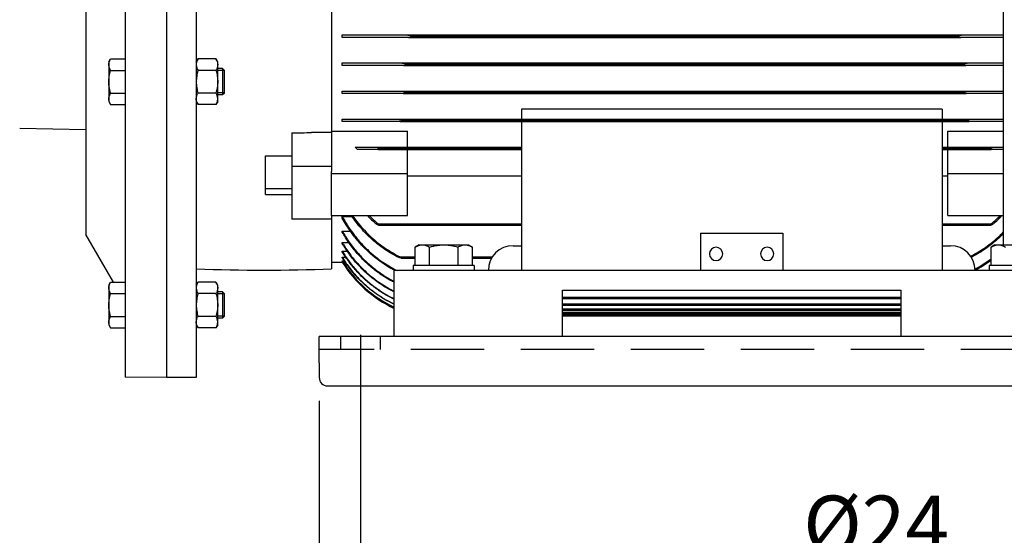
# Model space of a CAD drawing. Extents: x 0 to 210, y 0 to 297.
# Drawn here: x 69 to 111, y 134 to 157 of the extents above; entities that cross this region are included whole.
import ezdxf

# ---------------------------------------------------------------- set-up
doc = ezdxf.new("R2010")
doc.units = 0
doc.linetypes.add('CENTER2', pattern=[28.575, 19.05, -3.175, 3.175, -3.175])
doc.linetypes.add('HIDDEN2', pattern=[4.7625, 3.175, -1.5875])
doc.layers.get('0').update_dxf_attribs({"color": 3, "linetype": 'CONTINUOUS'})
doc.layers.get('DEFPOINTS').update_dxf_attribs({"linetype": 'CONTINUOUS'})
doc.layers.add('1', color=3, linetype='CONTINUOUS')
doc.styles.add('MIRCO', font='txt')
doc.dimstyles.new('MIRCO', dxfattribs={"dimtxt": 2.5, "dimasz": 2.5, "dimexe": 0.875, "dimexo": 1, "dimgap": 0.75, "dimtad": 1, "dimzin": 12, "dimtxsty": 'MIRCO', "dimblk": 'CLOSED', "dimcen": 0.09, "dimclrt": 7, "dimazin": 3, "dimtfac": 0.8, "dimtdec": 3, "dimtmove": 0, "dimatfit": 3, "dimtolj": 1})

# ---------------------------------------------------------------- blocks, each defined once
blk = doc.blocks.new('C2', base_point=(39.912, 139.758))
at = {"layer": '1', "color": 0, "linetype": 'CONTINUOUS'}
for p, q in [((73.131, 180.373), (73.131, 141.144)), ((74.917, 180.402), (74.917, 141.116)), ((111.131, 178.509), (111.131, 146.866)), ((71.417, 174.201), (71.417, 147.316)), ((82.059, 169.788), (82.059, 151.729)), ((76.202, 160.759), (76.202, 141.116)), ((82.524, 155.848), (82.524, 155.955)), ((82.524, 155.955), (85.297, 155.955)), ((85.387, 155.848), (82.524, 155.848)), ((85.298, 155.955), (109.393, 155.955)), ((85.387, 155.848), (109.303, 155.848)), ((85.5, 155.901), (109.19, 155.901)), ((111.131, 155.848), (109.303, 155.848)), ((109.393, 155.955), (111.131, 155.955)), ((72.416, 154.782), (72.493, 154.915)), ((72.416, 154.782), (72.416, 154.667)), ((72.493, 154.915), (73.131, 154.915)), ((76.202, 154.782), (76.279, 154.915)), ((77.054, 154.915), (76.279, 154.915)), ((77.131, 154.782), (77.054, 154.915)), ((77.131, 154.667), (77.131, 154.782)), ((82.524, 154.634), (82.524, 154.741)), ((82.524, 154.741), (85.077, 154.741)), ((85.077, 154.741), (109.613, 154.741)), ((109.613, 154.741), (111.131, 154.741)), ((72.416, 154.667), (72.416, 153.925)), ((72.493, 154.42), (73.131, 154.42)), ((77.054, 154.42), (76.279, 154.42)), ((77.131, 153.925), (77.131, 154.667)), ((77.345, 154.496), (77.131, 154.496)), ((77.416, 154.409), (77.131, 154.409)), ((77.345, 154.496), (77.345, 153.354)), ((77.416, 154.425), (77.345, 154.496)), ((77.416, 154.425), (77.416, 153.425)), ((85.177, 154.634), (82.524, 154.634)), ((85.177, 154.634), (109.514, 154.634)), ((85.26, 154.687), (109.43, 154.687)), ((111.131, 154.634), (109.514, 154.634)), ((72.416, 153.925), (72.416, 153.183)), ((77.131, 153.183), (77.131, 153.925)), ((72.493, 153.43), (73.131, 153.43)), ((77.054, 153.43), (76.279, 153.43)), ((77.416, 153.441), (77.131, 153.441)), ((82.524, 153.419), (82.524, 153.526)), ((82.524, 153.526), (85.047, 153.526)), ((85.047, 153.526), (109.643, 153.526)), ((85.233, 153.473), (109.458, 153.473)), ((109.643, 153.526), (111.131, 153.526)), ((72.416, 153.183), (72.416, 153.068)), ((72.416, 153.068), (72.493, 152.935)), ((76.202, 153.068), (76.279, 152.935)), ((77.131, 153.068), (77.054, 152.935)), ((77.345, 153.354), (77.131, 153.354)), ((77.131, 153.068), (77.131, 153.183)), ((77.416, 153.425), (77.345, 153.354)), ((85.165, 153.419), (82.524, 153.419)), ((85.165, 153.419), (109.525, 153.419)), ((111.131, 153.419), (109.525, 153.419)), ((72.493, 152.935), (73.131, 152.935)), ((77.054, 152.935), (76.279, 152.935)), ((108.488, 152.745), (90.274, 152.745)), ((90.274, 152.745), (90.274, 152.312)), ((108.488, 152.745), (108.488, 152.312)), ((82.524, 152.205), (82.524, 152.312)), ((82.524, 152.312), (84.902, 152.312)), ((85.03, 152.205), (82.524, 152.205)), ((84.902, 152.312), (109.788, 152.312)), ((85.03, 152.205), (109.66, 152.205)), ((85.076, 152.259), (109.614, 152.259)), ((90.274, 152.205), (90.274, 145.759)), ((108.488, 152.205), (108.488, 145.759)), ((111.131, 152.205), (109.66, 152.205)), ((109.788, 152.312), (111.131, 152.312)), ((71.417, 151.852), (68.559, 151.902)), ((82.059, 151.729), (81.196, 151.729)), ((82.059, 151.782), (85.345, 151.782)), ((82.059, 151.729), (82.059, 150.253)), ((85.345, 151.098), (85.345, 151.782)), ((108.738, 151.782), (111.131, 151.782)), ((108.738, 151.098), (108.738, 151.782)), ((80.345, 151.711), (80.345, 150.253)), ((83.076, 151.098), (83.98, 151.098)), ((84.074, 150.991), (83.183, 150.991)), ((83.98, 151.098), (90.274, 151.098)), ((84.074, 150.991), (90.274, 150.991)), ((84.09, 151.044), (90.274, 151.044)), ((85.345, 149.95), (85.345, 150.991)), ((108.488, 151.098), (110.71, 151.098)), ((108.488, 151.044), (110.6, 151.044)), ((108.488, 150.991), (110.616, 150.991)), ((108.738, 149.95), (108.738, 150.991)), ((111.131, 150.991), (110.616, 150.991)), ((110.71, 151.098), (111.131, 151.098)), ((79.202, 149.293), (79.202, 150.714)), ((82.059, 150.253), (80.345, 150.253)), ((80.345, 150.253), (80.345, 147.98)), ((82.059, 150.253), (82.059, 150.046)), ((82.059, 149.95), (82.059, 150.046)), ((82.059, 148.132), (82.059, 149.95)), ((82.059, 149.95), (85.345, 149.95)), ((85.345, 148.132), (85.345, 149.95)), ((85.345, 149.85), (90.274, 149.85)), ((108.488, 149.85), (108.738, 149.85)), ((108.738, 149.95), (111.131, 149.95)), ((108.738, 148.132), (108.738, 149.95)), ((80.345, 149.293), (79.202, 149.293)), ((79.202, 149.042), (79.202, 149.293)), ((79.202, 149.042), (80.345, 149.042)), ((82.059, 147.98), (80.345, 147.98)), ((82.059, 148.132), (85.345, 148.132)), ((82.059, 148.132), (82.059, 147.98)), ((82.059, 147.98), (82.059, 145.83)), ((82.524, 148.026), (82.524, 148.088)), ((82.524, 148.088), (82.947, 148.088)), ((108.738, 148.132), (111.131, 148.132)), ((84.074, 147.776), (90.274, 147.776)), ((84.09, 147.723), (90.274, 147.723)), ((108.488, 147.776), (110.616, 147.776)), ((108.488, 147.723), (110.6, 147.723)), ((72.613, 145.25), (71.417, 147.316)), ((82.524, 147.409), (82.524, 147.458)), ((82.524, 147.458), (82.875, 147.458)), ((98.024, 147.366), (101.595, 147.366)), ((98.024, 147.366), (98.024, 145.759)), ((101.595, 147.366), (101.595, 145.759)), ((82.524, 146.926), (82.524, 146.964)), ((82.524, 146.964), (82.805, 146.964)), ((85.845, 146.866), (85.679, 146.77)), ((85.679, 145.973), (85.679, 146.77)), ((85.845, 146.866), (85.989, 146.866)), ((85.989, 146.866), (86.917, 146.866)), ((86.298, 145.973), (86.298, 146.77)), ((86.917, 146.866), (87.844, 146.866)), ((87.535, 145.973), (87.535, 146.77)), ((87.844, 146.866), (87.988, 146.866)), ((87.988, 146.866), (88.154, 146.77)), ((88.154, 145.973), (88.154, 146.77)), ((89.917, 146.83), (90.274, 146.83)), ((108.488, 146.83), (108.845, 146.83)), ((110.774, 146.866), (110.608, 146.77)), ((110.608, 145.973), (110.608, 146.77)), ((110.774, 146.866), (110.917, 146.866)), ((110.917, 146.866), (111.845, 146.866)), ((82.524, 146.562), (82.524, 146.59)), ((82.524, 146.59), (82.739, 146.59)), ((82.524, 146.31), (82.524, 146.328)), ((82.524, 146.328), (82.674, 146.328)), ((85.03, 146.348), (85.679, 146.348)), ((85.076, 146.294), (85.679, 146.294)), ((88.154, 146.348), (89.022, 146.348)), ((88.154, 146.294), (88.989, 146.294)), ((82.059, 146.116), (82.524, 146.116)), ((82.524, 146.162), (82.524, 146.171)), ((82.524, 146.171), (82.612, 146.171)), ((82.524, 146.116), (82.553, 146.116)), ((113.988, 145.759), (84.774, 145.759)), ((84.774, 142.901), (84.774, 145.759)), ((87.301, 145.973), (85.595, 145.973)), ((85.595, 145.973), (85.595, 145.759)), ((88.238, 145.973), (87.301, 145.973)), ((88.238, 145.973), (88.238, 145.759)), ((112.23, 145.973), (110.524, 145.973)), ((110.524, 145.973), (110.524, 145.759)), ((72.416, 145.118), (72.493, 145.25)), ((72.416, 145.118), (72.416, 145.003)), ((72.416, 145.003), (72.416, 144.261)), ((72.493, 145.25), (73.131, 145.25)), ((76.202, 145.118), (76.279, 145.25)), ((77.054, 145.25), (76.279, 145.25)), ((77.131, 145.118), (77.054, 145.25)), ((77.131, 145.003), (77.131, 145.118)), ((77.131, 144.261), (77.131, 145.003)), ((72.493, 144.756), (73.131, 144.756)), ((77.054, 144.756), (76.279, 144.756)), ((77.345, 144.832), (77.131, 144.832)), ((77.416, 144.745), (77.131, 144.745)), ((77.345, 144.832), (77.345, 143.689)), ((77.416, 144.761), (77.345, 144.832)), ((77.416, 144.761), (77.416, 143.761)), ((92.059, 142.901), (92.059, 144.901)), ((92.059, 144.901), (106.702, 144.901)), ((92.059, 144.598), (106.702, 144.598)), ((92.059, 144.544), (106.702, 144.544)), ((106.702, 144.901), (106.702, 142.901)), ((72.416, 144.261), (72.416, 143.518)), ((77.131, 143.518), (77.131, 144.261)), ((92.059, 144.312), (106.702, 144.312)), ((92.059, 144.259), (106.702, 144.259)), ((92.059, 144.098), (106.702, 144.098)), ((72.493, 143.766), (73.131, 143.766)), ((77.054, 143.766), (76.279, 143.766)), ((77.416, 143.777), (77.131, 143.777)), ((77.345, 143.689), (77.131, 143.689)), ((77.416, 143.761), (77.345, 143.689)), ((92.059, 144.044), (106.702, 144.044)), ((92.059, 143.955), (106.702, 143.955)), ((92.059, 143.901), (106.702, 143.901)), ((92.059, 143.848), (106.702, 143.848)), ((92.059, 143.794), (106.702, 143.794)), ((72.416, 143.518), (72.416, 143.404)), ((72.416, 143.404), (72.493, 143.271)), ((72.493, 143.271), (73.131, 143.271)), ((76.202, 143.404), (76.279, 143.271)), ((77.054, 143.271), (76.279, 143.271)), ((77.131, 143.404), (77.054, 143.271)), ((77.131, 143.404), (77.131, 143.518)), ((84.774, 142.901), (81.524, 142.901)), ((81.524, 141.759), (81.524, 142.901)), ((92.059, 142.901), (84.774, 142.901)), ((106.702, 142.901), (92.059, 142.901)), ((113.988, 142.901), (106.702, 142.901)), ((81.524, 141.759), (81.524, 141.116)), ((74.917, 141.116), (73.131, 141.144)), ((76.202, 141.116), (74.917, 141.116)), ((81.881, 140.759), (116.881, 140.759))]:
    blk.add_line(p, q, dxfattribs=at)
for centre, radius, start, end in [((79.131, 227.671), 75.97, 270.91533, 271.55758), ((86.704, 154.6), 5.042, 223.9872, 225.7044), ((79.12, 368.067), 217.352, 270.02155, 270.32282), ((87.549, 151.836), 5.405, 223.2639, 228.6844), ((87.525, 151.867), 5.352, 224.2642, 229.8483), ((107.165, 151.867), 5.352, 310.1517, 315.7358), ((107.141, 151.836), 5.405, 311.3156, 316.7361), ((89.917, 145.759), 1.071, 90, 180), ((98.702, 146.473), 0.286, 0, 180), ((100.917, 146.473), 0.286, 0, 180), ((108.845, 145.759), 1.071, 0, 90), ((98.702, 146.473), 0.286, 180, 0), ((100.917, 146.473), 0.286, 180, 0), ((109.544, 146.827), 0.538, 292.6253, 296.9787), ((107.511, 150.374), 5.151, 297.8184, 306.9582), ((107.515, 150.33), 5.156, 297.7558, 306.8551), ((79.131, 217.199), 71.429, 267.65021, 272.34979), ((87.074, 149.003), 5.359, 211.9011, 244.5867), ((87.072, 148.995), 5.359, 211.9193, 244.5992), ((87.066, 148.956), 5.357, 212.0125, 244.6633), ((81.881, 141.116), 0.357, 180, 270)]:
    blk.add_arc(centre, radius, start, end, dxfattribs=at)
for points, knots in [([(85.297, 155.955), (85.306, 155.955), (85.315, 155.955), (85.327, 155.954), (85.33, 155.954), (85.335, 155.953), (85.336, 155.953), (85.339, 155.953), (85.34, 155.953), (85.343, 155.953), (85.344, 155.952), (85.347, 155.952), (85.349, 155.952), (85.356, 155.951), (85.361, 155.95), (85.374, 155.949), (85.382, 155.947), (85.41, 155.942), (85.431, 155.936), (85.47, 155.922), (85.485, 155.914), (85.497, 155.905), (85.499, 155.903), (85.5, 155.901)], [1.459636, 1.459636, 1.459636, 1.459636, 1.715393, 1.715393, 1.814764, 1.814764, 1.859306, 1.859306, 1.892376, 1.892376, 1.927224, 1.927224, 1.980536, 1.980536, 2.135055, 2.135055, 2.361956, 2.361956, 2.959129, 2.959129, 3.53574, 3.53574, 3.63717, 3.63717, 3.63717, 3.63717]), ([(85.5, 155.901), (85.503, 155.899), (85.505, 155.896), (85.507, 155.891), (85.507, 155.889), (85.508, 155.885), (85.507, 155.883), (85.506, 155.878), (85.504, 155.876), (85.5, 155.871), (85.496, 155.869), (85.482, 155.86), (85.468, 155.857), (85.439, 155.85), (85.414, 155.848), (85.387, 155.848)], [0, 0, 0, 0, 0.144649, 0.144649, 0.240557, 0.240557, 0.328415, 0.328415, 0.438292, 0.438292, 0.633868, 0.633868, 1.190923, 1.190923, 2.40927, 2.40927, 2.40927, 2.40927]), ([(109.303, 155.848), (109.284, 155.848), (109.264, 155.849), (109.227, 155.855), (109.211, 155.859), (109.196, 155.867), (109.191, 155.87), (109.186, 155.876), (109.184, 155.878), (109.183, 155.883), (109.182, 155.885), (109.183, 155.889), (109.183, 155.891), (109.186, 155.896), (109.188, 155.899), (109.19, 155.901)], [0.000654, 0.000654, 0.000654, 0.000654, 0.851662, 0.851662, 1.696606, 1.696606, 2.04738, 2.04738, 2.236166, 2.236166, 2.374071, 2.374071, 2.510092, 2.510092, 2.724206, 2.724206, 2.724206, 2.724206]), ([(109.19, 155.901), (109.193, 155.904), (109.196, 155.907), (109.208, 155.916), (109.221, 155.922), (109.263, 155.938), (109.295, 155.946), (109.333, 155.951), (109.337, 155.951), (109.343, 155.952), (109.344, 155.952), (109.347, 155.953), (109.348, 155.953), (109.35, 155.953), (109.351, 155.953), (109.354, 155.953), (109.356, 155.953), (109.361, 155.954), (109.365, 155.954), (109.373, 155.955), (109.378, 155.955), (109.386, 155.955), (109.39, 155.955), (109.393, 155.955)], [0.24843, 0.24843, 0.24843, 0.24843, 0.410916, 0.410916, 0.894898, 0.894898, 1.70268, 1.70268, 1.792505, 1.792505, 1.831264, 1.831264, 1.855785, 1.855785, 1.882737, 1.882737, 1.920002, 1.920002, 2.007327, 2.007327, 2.123792, 2.123792, 2.206551, 2.206551, 2.206551, 2.206551]), ([(72.416, 154.667), (72.416, 154.701), (72.428, 154.785), (72.465, 154.867), (72.493, 154.915)], [0, 0, 0, 0, 2.857746, 7.034326, 7.034326, 7.034326, 7.034326]), ([(76.279, 154.915), (76.252, 154.868), (76.222, 154.802), (76.204, 154.718), (76.202, 154.683), (76.202, 154.667)], [0, 0, 0, 0, 4.085764, 5.698878, 7.034329, 7.034329, 7.034329, 7.034329]), ([(77.054, 154.915), (77.081, 154.868), (77.112, 154.802), (77.129, 154.718), (77.131, 154.683), (77.131, 154.667)], [0, 0, 0, 0, 4.085764, 5.698878, 7.034329, 7.034329, 7.034329, 7.034329]), ([(85.077, 154.741), (85.087, 154.741), (85.098, 154.74), (85.113, 154.739), (85.116, 154.738), (85.12, 154.738), (85.122, 154.738), (85.124, 154.737), (85.125, 154.737), (85.127, 154.737), (85.128, 154.737), (85.13, 154.737), (85.131, 154.736), (85.136, 154.736), (85.14, 154.735), (85.148, 154.733), (85.153, 154.732), (85.17, 154.729), (85.183, 154.725), (85.219, 154.713), (85.24, 154.703), (85.255, 154.691), (85.258, 154.689), (85.26, 154.687)], [1.223908, 1.223908, 1.223908, 1.223908, 1.50478, 1.50478, 1.57855, 1.57855, 1.610722, 1.610722, 1.633244, 1.633244, 1.6562, 1.6562, 1.689393, 1.689393, 1.774523, 1.774523, 1.893601, 1.893601, 2.197628, 2.197628, 2.803424, 2.803424, 2.90664, 2.90664, 2.90664, 2.90664]), ([(109.43, 154.687), (109.432, 154.688), (109.433, 154.69), (109.442, 154.697), (109.452, 154.703), (109.487, 154.72), (109.517, 154.729), (109.551, 154.735), (109.554, 154.736), (109.559, 154.736), (109.56, 154.737), (109.563, 154.737), (109.563, 154.737), (109.565, 154.737), (109.566, 154.737), (109.568, 154.738), (109.57, 154.738), (109.574, 154.738), (109.577, 154.739), (109.585, 154.74), (109.591, 154.74), (109.602, 154.741), (109.608, 154.741), (109.613, 154.741)], [0.318466, 0.318466, 0.318466, 0.318466, 0.389039, 0.389039, 0.7955, 0.7955, 1.567891, 1.567891, 1.646633, 1.646633, 1.679824, 1.679824, 1.700566, 1.700566, 1.723163, 1.723163, 1.754049, 1.754049, 1.824918, 1.824918, 1.970224, 1.970224, 2.103263, 2.103263, 2.103263, 2.103263]), ([(72.493, 154.42), (72.467, 154.465), (72.437, 154.53), (72.419, 154.614), (72.416, 154.65), (72.416, 154.667)], [0, 0, 0, 0, 3.979491, 5.581936, 7.034327, 7.034327, 7.034327, 7.034327]), ([(72.416, 153.925), (72.416, 153.96), (72.419, 154.036), (72.437, 154.202), (72.468, 154.332), (72.493, 154.42)], [0, 0, 0, 0, 1.452391, 3.205147, 7.034327, 7.034327, 7.034327, 7.034327]), ([(76.202, 154.667), (76.202, 154.649), (76.205, 154.608), (76.225, 154.525), (76.255, 154.461), (76.279, 154.42)], [0, 0, 0, 0, 1.572835, 3.404406, 7.034331, 7.034331, 7.034331, 7.034331]), ([(76.279, 154.42), (76.254, 154.334), (76.224, 154.207), (76.205, 154.04), (76.202, 153.962), (76.202, 153.925)], [0, 0, 0, 0, 3.763629, 5.457302, 7.034327, 7.034327, 7.034327, 7.034327]), ([(77.131, 154.667), (77.131, 154.649), (77.128, 154.608), (77.108, 154.525), (77.078, 154.461), (77.054, 154.42)], [0, 0, 0, 0, 1.572835, 3.404406, 7.034331, 7.034331, 7.034331, 7.034331]), ([(77.054, 154.42), (77.079, 154.334), (77.109, 154.207), (77.128, 154.04), (77.131, 153.962), (77.131, 153.925)], [0, 0, 0, 0, 3.763629, 5.457302, 7.034327, 7.034327, 7.034327, 7.034327]), ([(85.26, 154.687), (85.263, 154.684), (85.266, 154.681), (85.269, 154.674), (85.269, 154.672), (85.27, 154.667), (85.27, 154.665), (85.268, 154.66), (85.267, 154.658), (85.263, 154.653), (85.259, 154.65), (85.249, 154.645), (85.24, 154.641), (85.215, 154.635), (85.197, 154.634), (85.177, 154.634)], [0, 0, 0, 0, 0.180852, 0.180852, 0.295443, 0.295443, 0.396772, 0.396772, 0.516424, 0.516424, 0.716966, 0.716966, 1.074395, 1.074395, 1.598047, 1.598047, 1.598047, 1.598047]), ([(109.514, 154.634), (109.489, 154.634), (109.468, 154.636), (109.445, 154.643), (109.436, 154.647), (109.427, 154.654), (109.424, 154.657), (109.421, 154.662), (109.421, 154.664), (109.42, 154.669), (109.421, 154.671), (109.422, 154.676), (109.423, 154.678), (109.426, 154.683), (109.428, 154.685), (109.43, 154.687)], [0.000169, 0.000169, 0.000169, 0.000169, 1.101028, 1.101028, 1.544373, 1.544373, 1.737631, 1.737631, 1.863438, 1.863438, 1.976976, 1.976976, 2.096893, 2.096893, 2.240563, 2.240563, 2.240563, 2.240563]), ([(72.493, 153.43), (72.465, 153.526), (72.428, 153.689), (72.416, 153.857), (72.416, 153.925)], [0, 0, 0, 0, 4.17658, 7.034326, 7.034326, 7.034326, 7.034326]), ([(76.202, 153.925), (76.202, 153.885), (76.206, 153.798), (76.227, 153.632), (76.256, 153.508), (76.279, 153.43)], [0, 0, 0, 0, 1.69332, 3.638167, 7.034329, 7.034329, 7.034329, 7.034329]), ([(77.131, 153.925), (77.131, 153.885), (77.127, 153.798), (77.106, 153.632), (77.077, 153.508), (77.054, 153.43)], [0, 0, 0, 0, 1.69332, 3.638167, 7.034329, 7.034329, 7.034329, 7.034329]), ([(72.416, 153.183), (72.416, 153.217), (72.428, 153.3), (72.465, 153.382), (72.493, 153.43)], [0, 0, 0, 0, 2.857746, 7.034326, 7.034326, 7.034326, 7.034326]), ([(76.202, 153.183), (76.202, 153.202), (76.205, 153.242), (76.225, 153.326), (76.255, 153.389), (76.279, 153.43)], [0, 0, 0, 0, 1.593176, 3.424468, 7.034331, 7.034331, 7.034331, 7.034331]), ([(77.131, 153.183), (77.131, 153.202), (77.128, 153.242), (77.108, 153.326), (77.078, 153.389), (77.054, 153.43)], [0, 0, 0, 0, 1.593176, 3.424468, 7.034331, 7.034331, 7.034331, 7.034331]), ([(85.047, 153.526), (85.06, 153.526), (85.074, 153.525), (85.092, 153.523), (85.095, 153.523), (85.099, 153.522), (85.101, 153.522), (85.103, 153.521), (85.104, 153.521), (85.106, 153.521), (85.107, 153.521), (85.109, 153.52), (85.11, 153.52), (85.115, 153.519), (85.119, 153.519), (85.128, 153.517), (85.133, 153.516), (85.15, 153.511), (85.163, 153.507), (85.199, 153.494), (85.218, 153.484), (85.231, 153.474), (85.232, 153.473), (85.233, 153.473)], [1.135638, 1.135638, 1.135638, 1.135638, 1.504624, 1.504624, 1.579157, 1.579157, 1.611917, 1.611917, 1.634946, 1.634946, 1.658499, 1.658499, 1.692695, 1.692695, 1.781138, 1.781138, 1.905215, 1.905215, 2.222555, 2.222555, 2.803456, 2.803456, 2.832064, 2.832064, 2.832064, 2.832064]), ([(85.233, 153.473), (85.237, 153.469), (85.241, 153.465), (85.245, 153.459), (85.246, 153.456), (85.247, 153.451), (85.247, 153.449), (85.246, 153.444), (85.245, 153.442), (85.242, 153.438), (85.239, 153.435), (85.23, 153.429), (85.221, 153.426), (85.201, 153.421), (85.184, 153.419), (85.165, 153.419)], [0, 0, 0, 0, 0.221646, 0.221646, 0.349513, 0.349513, 0.454864, 0.454864, 0.566583, 0.566583, 0.73722, 0.73722, 1.138265, 1.138265, 1.971448, 1.971448, 1.971448, 1.971448]), ([(109.525, 153.419), (109.499, 153.419), (109.477, 153.423), (109.457, 153.431), (109.452, 153.434), (109.446, 153.44), (109.445, 153.442), (109.443, 153.447), (109.443, 153.449), (109.443, 153.454), (109.444, 153.456), (109.446, 153.461), (109.448, 153.463), (109.452, 153.468), (109.455, 153.471), (109.458, 153.473)], [0.000177, 0.000177, 0.000177, 0.000177, 1.180852, 1.180852, 1.582673, 1.582673, 1.798713, 1.798713, 1.961272, 1.961272, 2.124615, 2.124615, 2.313048, 2.313048, 2.546395, 2.546395, 2.546395, 2.546395]), ([(109.458, 153.473), (109.459, 153.474), (109.46, 153.475), (109.472, 153.484), (109.487, 153.492), (109.525, 153.507), (109.548, 153.514), (109.573, 153.519), (109.576, 153.52), (109.58, 153.52), (109.581, 153.521), (109.584, 153.521), (109.585, 153.521), (109.586, 153.521), (109.587, 153.522), (109.59, 153.522), (109.591, 153.522), (109.596, 153.523), (109.6, 153.523), (109.609, 153.525), (109.615, 153.525), (109.627, 153.526), (109.635, 153.526), (109.643, 153.526)], [0.403438, 0.403438, 0.403438, 0.403438, 0.474706, 0.474706, 1.031667, 1.031667, 1.711162, 1.711162, 1.799873, 1.799873, 1.83995, 1.83995, 1.868563, 1.868563, 1.898203, 1.898203, 1.941942, 1.941942, 2.05904, 2.05904, 2.223748, 2.223748, 2.465089, 2.465089, 2.465089, 2.465089]), ([(72.493, 152.935), (72.467, 152.981), (72.437, 153.046), (72.419, 153.129), (72.416, 153.165), (72.416, 153.183)], [0, 0, 0, 0, 3.979491, 5.581936, 7.034327, 7.034327, 7.034327, 7.034327]), ([(76.279, 152.935), (76.252, 152.982), (76.221, 153.049), (76.204, 153.132), (76.202, 153.167), (76.202, 153.183)], [0, 0, 0, 0, 4.104771, 5.718242, 7.034329, 7.034329, 7.034329, 7.034329]), ([(77.054, 152.935), (77.081, 152.982), (77.112, 153.049), (77.129, 153.132), (77.131, 153.167), (77.131, 153.183)], [0, 0, 0, 0, 4.104771, 5.718242, 7.034329, 7.034329, 7.034329, 7.034329]), ([(84.902, 152.312), (84.917, 152.312), (84.933, 152.311), (84.953, 152.307), (84.956, 152.307), (84.96, 152.306), (84.961, 152.306), (84.963, 152.305), (84.964, 152.305), (84.965, 152.305), (84.966, 152.304), (84.968, 152.304), (84.969, 152.304), (84.974, 152.303), (84.977, 152.302), (84.984, 152.3), (84.989, 152.299), (85.004, 152.294), (85.016, 152.29), (85.047, 152.277), (85.064, 152.268), (85.076, 152.259)], [1.01608, 1.01608, 1.01608, 1.01608, 1.470029, 1.470029, 1.539573, 1.539573, 1.57003, 1.57003, 1.591402, 1.591402, 1.61323, 1.61323, 1.644874, 1.644874, 1.726503, 1.726503, 1.840918, 1.840918, 2.134328, 2.134328, 2.67205, 2.67205, 2.67205, 2.67205]), ([(85.076, 152.259), (85.081, 152.255), (85.086, 152.25), (85.092, 152.242), (85.093, 152.239), (85.095, 152.234), (85.095, 152.231), (85.095, 152.227), (85.094, 152.225), (85.091, 152.22), (85.088, 152.218), (85.081, 152.213), (85.074, 152.21), (85.055, 152.206), (85.042, 152.205), (85.03, 152.205)], [0, 0, 0, 0, 0.267107, 0.267107, 0.413678, 0.413678, 0.527601, 0.527601, 0.644527, 0.644527, 0.812754, 0.812754, 1.111783, 1.111783, 1.534183, 1.534183, 1.534183, 1.534183]), ([(109.66, 152.205), (109.64, 152.205), (109.622, 152.208), (109.607, 152.215), (109.602, 152.217), (109.598, 152.223), (109.596, 152.225), (109.595, 152.23), (109.595, 152.232), (109.596, 152.237), (109.597, 152.24), (109.6, 152.245), (109.602, 152.248), (109.607, 152.253), (109.61, 152.256), (109.614, 152.259)], [0.000206, 0.000206, 0.000206, 0.000206, 0.959009, 0.959009, 1.320472, 1.320472, 1.528311, 1.528311, 1.699637, 1.699637, 1.880828, 1.880828, 2.092441, 2.092441, 2.359625, 2.359625, 2.359625, 2.359625]), ([(109.614, 152.259), (109.62, 152.264), (109.628, 152.269), (109.658, 152.285), (109.684, 152.294), (109.714, 152.302), (109.717, 152.303), (109.721, 152.304), (109.722, 152.304), (109.724, 152.304), (109.725, 152.305), (109.726, 152.305), (109.727, 152.305), (109.729, 152.306), (109.73, 152.306), (109.734, 152.306), (109.736, 152.307), (109.744, 152.308), (109.75, 152.309), (109.766, 152.311), (109.777, 152.312), (109.788, 152.312)], [0.487789, 0.487789, 0.487789, 0.487789, 0.804711, 0.804711, 1.520958, 1.520958, 1.594551, 1.594551, 1.625822, 1.625822, 1.645451, 1.645451, 1.666908, 1.666908, 1.696367, 1.696367, 1.764549, 1.764549, 1.90504, 1.90504, 2.195556, 2.195556, 2.195556, 2.195556]), ([(83.98, 151.098), (83.982, 151.098), (83.984, 151.098), (83.996, 151.097), (84.008, 151.094), (84.021, 151.089), (84.023, 151.089), (84.024, 151.088), (84.025, 151.088), (84.026, 151.088), (84.026, 151.087), (84.027, 151.087), (84.027, 151.087), (84.028, 151.087), (84.028, 151.086), (84.03, 151.086), (84.031, 151.085), (84.035, 151.084), (84.038, 151.082), (84.046, 151.078), (84.052, 151.075), (84.068, 151.065), (84.077, 151.057), (84.087, 151.048), (84.088, 151.046), (84.09, 151.044)], [0.807299, 0.807299, 0.807299, 0.807299, 0.881993, 0.881993, 1.3385, 1.3385, 1.382272, 1.382272, 1.401184, 1.401184, 1.413174, 1.413174, 1.426388, 1.426388, 1.444737, 1.444737, 1.488253, 1.488253, 1.58223, 1.58223, 1.79483, 1.79483, 2.186198, 2.186198, 2.274552, 2.274552, 2.274552, 2.274552]), ([(84.09, 151.044), (84.095, 151.039), (84.099, 151.033), (84.104, 151.024), (84.105, 151.02), (84.106, 151.012), (84.106, 151.009), (84.104, 151.004), (84.102, 151.001), (84.098, 150.996), (84.094, 150.995), (84.086, 150.991), (84.08, 150.991), (84.074, 150.991)], [0, 0, 0, 0, 0.323479, 0.323479, 0.553436, 0.553436, 0.755207, 0.755207, 0.980491, 0.980491, 1.259016, 1.259016, 1.658458, 1.658458, 1.658458, 1.658458]), ([(110.616, 150.991), (110.607, 150.991), (110.6, 150.992), (110.591, 150.997), (110.588, 151), (110.585, 151.006), (110.584, 151.009), (110.584, 151.016), (110.585, 151.019), (110.588, 151.026), (110.589, 151.029), (110.594, 151.037), (110.597, 151.041), (110.6, 151.044)], [0.000036, 0.000036, 0.000036, 0.000036, 0.495842, 0.495842, 0.795632, 0.795632, 1.015889, 1.015889, 1.226632, 1.226632, 1.436921, 1.436921, 1.697531, 1.697531, 1.697531, 1.697531]), ([(110.6, 151.044), (110.606, 151.05), (110.612, 151.056), (110.631, 151.071), (110.644, 151.078), (110.659, 151.085), (110.66, 151.086), (110.662, 151.086), (110.662, 151.087), (110.663, 151.087), (110.663, 151.087), (110.664, 151.087), (110.664, 151.088), (110.665, 151.088), (110.666, 151.088), (110.667, 151.089), (110.669, 151.089), (110.672, 151.091), (110.675, 151.092), (110.684, 151.094), (110.69, 151.096), (110.701, 151.097), (110.705, 151.098), (110.71, 151.098)], [0.541477, 0.541477, 0.541477, 0.541477, 0.862599, 0.862599, 1.356239, 1.356239, 1.401344, 1.401344, 1.420488, 1.420488, 1.43251, 1.43251, 1.445665, 1.445665, 1.463761, 1.463761, 1.505906, 1.505906, 1.606017, 1.606017, 1.825164, 1.825164, 2.01725, 2.01725, 2.01725, 2.01725]), ([(82.524, 148.088), (82.591, 147.963), (82.662, 147.843), (82.811, 147.608), (82.896, 147.483), (83.08, 147.236), (83.18, 147.114), (83.388, 146.878), (83.498, 146.765), (83.721, 146.552), (83.835, 146.453), (84.052, 146.279), (84.165, 146.194), (84.404, 146.032), (84.53, 145.954), (84.735, 145.839), (84.814, 145.797), (84.892, 145.759)], [670.955514, 670.955514, 670.955514, 670.955514, 676.577862, 676.577862, 682.625964, 682.625964, 688.674067, 688.674067, 694.722169, 694.722169, 700.770271, 700.770271, 706.433046, 706.433046, 712.095822, 712.095822, 715.497053, 715.497053, 715.497053, 715.497053]), ([(84.79, 145.759), (84.734, 145.787), (84.679, 145.817), (84.495, 145.922), (84.368, 146.002), (84.127, 146.168), (84.013, 146.255), (83.794, 146.434), (83.679, 146.535), (83.455, 146.753), (83.345, 146.869), (83.136, 147.11), (83.037, 147.235), (82.852, 147.487), (82.767, 147.615), (82.634, 147.831), (82.578, 147.927), (82.524, 148.026)], [281.193664, 281.193664, 281.193664, 281.193664, 283.599617, 283.599617, 289.345559, 289.345559, 295.091501, 295.091501, 301.224679, 301.224679, 307.357857, 307.357857, 313.491036, 313.491036, 319.624214, 319.624214, 324.152743, 324.152743, 324.152743, 324.152743]), ([(84.902, 146.348), (84.798, 146.401), (84.696, 146.458), (84.49, 146.583), (84.386, 146.651), (84.185, 146.793), (84.079, 146.874), (83.868, 147.049), (83.764, 147.142), (83.564, 147.336), (83.467, 147.437), (83.286, 147.642), (83.201, 147.745), (83.054, 147.936), (82.984, 148.032), (82.917, 148.132)], [265.557053, 265.557053, 265.557053, 265.557053, 270.041626, 270.041626, 275.019151, 275.019151, 280.377416, 280.377416, 285.735682, 285.735682, 291.093948, 291.093948, 296.452213, 296.452213, 301.227068, 301.227068, 301.227068, 301.227068]), ([(82.966, 148.132), (83.029, 148.041), (83.094, 147.954), (83.235, 147.773), (83.32, 147.671), (83.501, 147.47), (83.597, 147.37), (83.797, 147.179), (83.9, 147.088), (84.109, 146.916), (84.215, 146.836), (84.414, 146.697), (84.517, 146.63), (84.733, 146.501), (84.845, 146.439), (84.983, 146.37), (85.006, 146.359), (85.03, 146.348)], [640.429309, 640.429309, 640.429309, 640.429309, 644.808892, 644.808892, 650.110886, 650.110886, 655.41288, 655.41288, 660.714874, 660.714874, 666.016868, 666.016868, 670.937991, 670.937991, 675.859113, 675.859113, 676.855584, 676.855584, 676.855584, 676.855584]), ([(84.09, 147.723), (84.084, 147.723), (84.078, 147.724), (84.059, 147.729), (84.046, 147.734), (84.031, 147.742), (84.03, 147.742), (84.028, 147.743), (84.028, 147.744), (84.027, 147.744), (84.027, 147.744), (84.026, 147.745), (84.026, 147.745), (84.025, 147.745), (84.024, 147.746), (84.023, 147.746), (84.022, 147.747), (84.018, 147.749), (84.015, 147.751), (84.006, 147.757), (84, 147.761), (83.99, 147.769), (83.985, 147.773), (83.98, 147.776)], [0.541454, 0.541454, 0.541454, 0.541454, 0.862661, 0.862661, 1.356244, 1.356244, 1.401346, 1.401346, 1.420489, 1.420489, 1.432511, 1.432511, 1.445665, 1.445665, 1.463761, 1.463761, 1.505907, 1.505907, 1.606019, 1.606019, 1.825173, 1.825173, 2.017267, 2.017267, 2.017267, 2.017267]), ([(84.074, 147.776), (84.083, 147.769), (84.09, 147.761), (84.099, 147.75), (84.102, 147.746), (84.105, 147.739), (84.106, 147.736), (84.106, 147.731), (84.105, 147.729), (84.103, 147.726), (84.101, 147.725), (84.096, 147.723), (84.093, 147.723), (84.09, 147.723)], [0, 0, 0, 0, 0.49583, 0.49583, 0.79561, 0.79561, 1.015865, 1.015865, 1.22661, 1.22661, 1.436881, 1.436881, 1.697493, 1.697493, 1.697493, 1.697493]), ([(110.6, 147.723), (110.595, 147.723), (110.591, 147.724), (110.587, 147.727), (110.585, 147.729), (110.584, 147.733), (110.584, 147.736), (110.586, 147.741), (110.588, 147.745), (110.592, 147.752), (110.596, 147.756), (110.604, 147.766), (110.61, 147.771), (110.616, 147.776)], [0.000037, 0.000037, 0.000037, 0.000037, 0.323498, 0.323498, 0.553463, 0.553463, 0.755236, 0.755236, 0.980516, 0.980516, 1.259072, 1.259072, 1.65851, 1.65851, 1.65851, 1.65851]), ([(110.71, 147.776), (110.708, 147.775), (110.706, 147.774), (110.694, 147.764), (110.682, 147.755), (110.669, 147.747), (110.668, 147.747), (110.666, 147.746), (110.665, 147.745), (110.665, 147.745), (110.664, 147.745), (110.664, 147.744), (110.663, 147.744), (110.662, 147.744), (110.662, 147.743), (110.66, 147.742), (110.659, 147.742), (110.655, 147.74), (110.653, 147.739), (110.644, 147.735), (110.639, 147.732), (110.622, 147.726), (110.613, 147.724), (110.604, 147.723), (110.602, 147.723), (110.6, 147.723)], [0.807319, 0.807319, 0.807319, 0.807319, 0.881922, 0.881922, 1.338497, 1.338497, 1.382272, 1.382272, 1.401185, 1.401185, 1.413176, 1.413176, 1.42639, 1.42639, 1.444739, 1.444739, 1.488255, 1.488255, 1.582231, 1.582231, 1.794824, 1.794824, 2.18618, 2.18618, 2.274528, 2.274528, 2.274528, 2.274528]), ([(82.524, 147.458), (82.569, 147.379), (82.616, 147.3), (82.768, 147.06), (82.879, 146.903), (83.112, 146.605), (83.233, 146.466), (83.471, 146.218), (83.597, 146.098), (83.866, 145.866), (84.009, 145.755), (84.306, 145.548), (84.46, 145.452), (84.668, 145.337), (84.721, 145.309), (84.774, 145.282)], [433.932334, 433.932334, 433.932334, 433.932334, 437.456974, 437.456974, 444.879847, 444.879847, 452.30272, 452.30272, 459.283109, 459.283109, 466.263499, 466.263499, 473.243888, 473.243888, 475.614539, 475.614539, 475.614539, 475.614539]), ([(84.774, 145.24), (84.72, 145.267), (84.666, 145.295), (84.457, 145.411), (84.303, 145.507), (84.006, 145.714), (83.863, 145.825), (83.594, 146.056), (83.468, 146.177), (83.231, 146.424), (83.109, 146.563), (82.877, 146.859), (82.765, 147.016), (82.614, 147.254), (82.568, 147.332), (82.524, 147.409)], [31.567504, 31.567504, 31.567504, 31.567504, 33.974583, 33.974583, 40.95393, 40.95393, 47.933277, 47.933277, 54.912624, 54.912624, 62.3172, 62.3172, 69.721775, 69.721775, 73.186544, 73.186544, 73.186544, 73.186544]), ([(109.72, 146.377), (109.723, 146.379), (109.727, 146.38), (109.845, 146.439), (109.958, 146.501), (110.173, 146.63), (110.276, 146.697), (110.475, 146.836), (110.581, 146.916), (110.79, 147.088), (110.894, 147.179), (111.04, 147.32), (111.086, 147.365), (111.131, 147.411)], [263.495814, 263.495814, 263.495814, 263.495814, 263.641972, 263.641972, 268.563095, 268.563095, 273.484217, 273.484217, 278.786211, 278.786211, 284.088205, 284.088205, 286.569624, 286.569624, 286.569624, 286.569624]), ([(111.131, 147.343), (111.096, 147.308), (111.062, 147.273), (110.926, 147.142), (110.822, 147.049), (110.612, 146.874), (110.505, 146.793), (110.304, 146.651), (110.201, 146.583), (109.994, 146.458), (109.892, 146.401), (109.788, 146.348)], [656.215033, 656.215033, 656.215033, 656.215033, 658.105146, 658.105146, 663.463412, 663.463412, 668.821678, 668.821678, 673.799203, 673.799203, 678.283775, 678.283775, 678.283775, 678.283775]), ([(82.524, 146.964), (82.562, 146.898), (82.603, 146.833), (82.746, 146.611), (82.856, 146.458), (83.086, 146.17), (83.205, 146.035), (83.441, 145.793), (83.568, 145.674), (83.839, 145.444), (83.982, 145.334), (84.281, 145.129), (84.435, 145.035), (84.652, 144.917), (84.713, 144.885), (84.774, 144.855)], [401.928085, 401.928085, 401.928085, 401.928085, 404.875106, 404.875106, 412.115339, 412.115339, 419.355572, 419.355572, 426.323989, 426.323989, 433.292407, 433.292407, 440.260824, 440.260824, 442.991887, 442.991887, 442.991887, 442.991887]), ([(84.774, 144.822), (84.712, 144.852), (84.65, 144.884), (84.433, 145.003), (84.279, 145.097), (83.98, 145.302), (83.837, 145.412), (83.566, 145.641), (83.439, 145.76), (83.203, 146.002), (83.084, 146.137), (82.854, 146.424), (82.744, 146.576), (82.602, 146.797), (82.562, 146.861), (82.524, 146.926)], [31.503146, 31.503146, 31.503146, 31.503146, 34.260909, 34.260909, 41.228297, 41.228297, 48.195684, 48.195684, 55.163072, 55.163072, 62.389647, 62.389647, 69.616223, 69.616223, 72.521738, 72.521738, 72.521738, 72.521738]), ([(85.679, 146.77), (85.731, 146.8), (85.809, 146.837), (85.913, 146.862), (85.964, 146.866), (85.989, 146.866)], [0, 0, 0, 0, 4.539567, 6.719493, 8.792911, 8.792911, 8.792911, 8.792911]), ([(85.989, 146.866), (86.013, 146.866), (86.064, 146.862), (86.168, 146.837), (86.246, 146.8), (86.298, 146.77)], [0, 0, 0, 0, 2.073417, 4.253344, 8.792911, 8.792911, 8.792911, 8.792911]), ([(86.298, 146.77), (86.408, 146.802), (86.569, 146.839), (86.777, 146.862), (86.871, 146.866), (86.917, 146.866)], [0, 0, 0, 0, 4.837712, 6.881419, 8.792912, 8.792912, 8.792912, 8.792912]), ([(86.917, 146.866), (86.966, 146.866), (87.07, 146.862), (87.278, 146.836), (87.434, 146.799), (87.535, 146.77)], [0, 0, 0, 0, 2.069195, 4.369222, 8.792914, 8.792914, 8.792914, 8.792914]), ([(87.535, 146.77), (87.587, 146.8), (87.665, 146.837), (87.769, 146.862), (87.82, 146.866), (87.844, 146.866)], [0, 0, 0, 0, 4.568152, 6.72372, 8.792914, 8.792914, 8.792914, 8.792914]), ([(87.844, 146.866), (87.867, 146.866), (87.914, 146.862), (88.018, 146.839), (88.098, 146.802), (88.154, 146.77)], [0, 0, 0, 0, 1.911493, 3.9552, 8.792912, 8.792912, 8.792912, 8.792912]), ([(110.608, 146.77), (110.66, 146.8), (110.738, 146.837), (110.842, 146.862), (110.893, 146.866), (110.917, 146.866)], [0, 0, 0, 0, 4.539567, 6.719493, 8.792911, 8.792911, 8.792911, 8.792911]), ([(110.917, 146.866), (110.942, 146.866), (110.993, 146.862), (111.097, 146.837), (111.175, 146.8), (111.226, 146.77)], [0, 0, 0, 0, 2.073417, 4.253344, 8.792911, 8.792911, 8.792911, 8.792911]), ([(82.524, 146.59), (82.558, 146.533), (82.593, 146.477), (82.731, 146.268), (82.84, 146.119), (83.067, 145.838), (83.185, 145.706), (83.42, 145.467), (83.548, 145.349), (83.819, 145.122), (83.963, 145.013), (84.262, 144.81), (84.417, 144.716), (84.64, 144.596), (84.707, 144.562), (84.774, 144.529)], [387.079068, 387.079068, 387.079068, 387.079068, 389.628534, 389.628534, 396.734932, 396.734932, 403.841329, 403.841329, 410.798892, 410.798892, 417.756454, 417.756454, 424.714017, 424.714017, 427.705579, 427.705579, 427.705579, 427.705579]), ([(84.774, 144.505), (84.706, 144.538), (84.639, 144.573), (84.416, 144.693), (84.261, 144.786), (83.962, 144.989), (83.818, 145.098), (83.546, 145.325), (83.419, 145.443), (83.184, 145.681), (83.066, 145.813), (82.838, 146.093), (82.729, 146.242), (82.592, 146.451), (82.558, 146.507), (82.524, 146.562)], [31.456509, 31.456509, 31.456509, 31.456509, 34.466876, 34.466876, 41.423587, 41.423587, 48.380298, 48.380298, 55.337008, 55.337008, 62.433699, 62.433699, 69.530389, 69.530389, 72.051787, 72.051787, 72.051787, 72.051787]), ([(82.524, 146.328), (82.555, 146.277), (82.587, 146.227), (82.72, 146.026), (82.828, 145.879), (83.054, 145.603), (83.172, 145.473), (83.406, 145.237), (83.534, 145.12), (83.806, 144.894), (83.95, 144.786), (84.25, 144.584), (84.405, 144.491), (84.631, 144.37), (84.703, 144.334), (84.774, 144.3)], [378.711864, 378.711864, 378.711864, 378.711864, 381.000067, 381.000067, 388.014773, 388.014773, 395.029479, 395.029479, 401.978659, 401.978659, 408.927839, 408.927839, 415.877019, 415.877019, 419.045846, 419.045846, 419.045846, 419.045846]), ([(84.774, 144.284), (84.702, 144.318), (84.631, 144.354), (84.404, 144.476), (84.249, 144.569), (83.949, 144.77), (83.805, 144.878), (83.533, 145.104), (83.405, 145.221), (83.171, 145.457), (83.054, 145.587), (82.828, 145.863), (82.719, 146.009), (82.586, 146.21), (82.555, 146.26), (82.524, 146.31)], [31.424937, 31.424937, 31.424937, 31.424937, 34.605781, 34.605781, 41.554364, 41.554364, 48.502948, 48.502948, 55.451532, 55.451532, 62.460008, 62.460008, 69.468484, 69.468484, 71.739244, 71.739244, 71.739244, 71.739244]), ([(85.076, 146.294), (85.07, 146.294), (85.062, 146.295), (85.032, 146.3), (85.006, 146.306), (84.976, 146.317), (84.973, 146.318), (84.969, 146.319), (84.968, 146.319), (84.966, 146.32), (84.965, 146.32), (84.964, 146.321), (84.963, 146.321), (84.961, 146.322), (84.96, 146.322), (84.956, 146.324), (84.954, 146.325), (84.946, 146.328), (84.94, 146.33), (84.924, 146.337), (84.913, 146.342), (84.902, 146.348)], [0.487756, 0.487756, 0.487756, 0.487756, 0.804889, 0.804889, 1.52104, 1.52104, 1.594628, 1.594628, 1.625898, 1.625898, 1.645528, 1.645528, 1.666985, 1.666985, 1.696445, 1.696445, 1.764633, 1.764633, 1.905138, 1.905138, 2.195684, 2.195684, 2.195684, 2.195684]), ([(85.03, 146.348), (85.05, 146.338), (85.068, 146.328), (85.084, 146.317), (85.088, 146.313), (85.093, 146.308), (85.094, 146.306), (85.095, 146.302), (85.095, 146.301), (85.094, 146.299), (85.093, 146.298), (85.09, 146.296), (85.088, 146.295), (85.083, 146.294), (85.08, 146.294), (85.076, 146.294)], [0, 0, 0, 0, 0.958804, 0.958804, 1.320233, 1.320233, 1.52806, 1.52806, 1.69938, 1.69938, 1.880571, 1.880571, 2.092123, 2.092123, 2.359341, 2.359341, 2.359341, 2.359341]), ([(72.416, 145.003), (72.416, 145.037), (72.428, 145.121), (72.465, 145.203), (72.493, 145.25)], [0, 0, 0, 0, 2.857746, 7.034326, 7.034326, 7.034326, 7.034326]), ([(72.493, 144.756), (72.467, 144.801), (72.437, 144.866), (72.419, 144.949), (72.416, 144.986), (72.416, 145.003)], [0, 0, 0, 0, 3.979491, 5.581936, 7.034327, 7.034327, 7.034327, 7.034327]), ([(76.279, 145.25), (76.252, 145.204), (76.222, 145.137), (76.204, 145.054), (76.202, 145.019), (76.202, 145.003)], [0, 0, 0, 0, 4.085764, 5.698878, 7.034329, 7.034329, 7.034329, 7.034329]), ([(76.202, 145.003), (76.202, 144.984), (76.205, 144.944), (76.225, 144.861), (76.255, 144.797), (76.279, 144.756)], [0, 0, 0, 0, 1.572835, 3.404406, 7.034331, 7.034331, 7.034331, 7.034331]), ([(77.054, 145.25), (77.081, 145.204), (77.112, 145.137), (77.129, 145.054), (77.131, 145.019), (77.131, 145.003)], [0, 0, 0, 0, 4.085764, 5.698878, 7.034329, 7.034329, 7.034329, 7.034329]), ([(77.131, 145.003), (77.131, 144.984), (77.128, 144.944), (77.108, 144.861), (77.078, 144.797), (77.054, 144.756)], [0, 0, 0, 0, 1.572835, 3.404406, 7.034331, 7.034331, 7.034331, 7.034331]), ([(72.416, 144.261), (72.416, 144.295), (72.419, 144.372), (72.437, 144.538), (72.468, 144.668), (72.493, 144.756)], [0, 0, 0, 0, 1.452391, 3.205147, 7.034327, 7.034327, 7.034327, 7.034327]), ([(76.279, 144.756), (76.254, 144.67), (76.224, 144.543), (76.205, 144.376), (76.202, 144.298), (76.202, 144.261)], [0, 0, 0, 0, 3.763629, 5.457302, 7.034327, 7.034327, 7.034327, 7.034327]), ([(77.054, 144.756), (77.079, 144.67), (77.109, 144.543), (77.128, 144.376), (77.131, 144.298), (77.131, 144.261)], [0, 0, 0, 0, 3.763629, 5.457302, 7.034327, 7.034327, 7.034327, 7.034327]), ([(72.493, 143.766), (72.465, 143.861), (72.428, 144.025), (72.416, 144.193), (72.416, 144.261)], [0, 0, 0, 0, 4.17658, 7.034326, 7.034326, 7.034326, 7.034326]), ([(76.202, 144.261), (76.202, 144.22), (76.206, 144.134), (76.227, 143.967), (76.256, 143.843), (76.279, 143.766)], [0, 0, 0, 0, 1.69332, 3.638167, 7.034329, 7.034329, 7.034329, 7.034329]), ([(77.131, 144.261), (77.131, 144.22), (77.127, 144.134), (77.106, 143.967), (77.077, 143.843), (77.054, 143.766)], [0, 0, 0, 0, 1.69332, 3.638167, 7.034329, 7.034329, 7.034329, 7.034329]), ([(72.416, 143.518), (72.416, 143.552), (72.428, 143.636), (72.465, 143.718), (72.493, 143.766)], [0, 0, 0, 0, 2.857746, 7.034326, 7.034326, 7.034326, 7.034326]), ([(76.202, 143.518), (76.202, 143.537), (76.205, 143.578), (76.225, 143.661), (76.255, 143.725), (76.279, 143.766)], [0, 0, 0, 0, 1.593176, 3.424468, 7.034331, 7.034331, 7.034331, 7.034331]), ([(77.131, 143.518), (77.131, 143.537), (77.128, 143.578), (77.108, 143.661), (77.078, 143.725), (77.054, 143.766)], [0, 0, 0, 0, 1.593176, 3.424468, 7.034331, 7.034331, 7.034331, 7.034331]), ([(72.493, 143.271), (72.467, 143.316), (72.437, 143.381), (72.419, 143.465), (72.416, 143.501), (72.416, 143.518)], [0, 0, 0, 0, 3.979491, 5.581936, 7.034327, 7.034327, 7.034327, 7.034327]), ([(76.279, 143.271), (76.252, 143.318), (76.221, 143.384), (76.204, 143.468), (76.202, 143.503), (76.202, 143.518)], [0, 0, 0, 0, 4.104771, 5.718242, 7.034329, 7.034329, 7.034329, 7.034329]), ([(77.054, 143.271), (77.081, 143.318), (77.112, 143.384), (77.129, 143.468), (77.131, 143.503), (77.131, 143.518)], [0, 0, 0, 0, 4.104771, 5.718242, 7.034329, 7.034329, 7.034329, 7.034329])]:
    blk.add_open_spline(points, degree=3, knots=knots, dxfattribs=at)
blk = doc.blocks.new('_CLOSED')
at = {"color": 0, "linetype": 'BYBLOCK'}
for p, q in [((-1, 0.166667), (0, 0)), ((-1, 0.166667), (-1, -0.166667)), ((0, 0), (-1, -0.166667)), ((0, 0), (-1, 0))]:
    blk.add_line(p, q, dxfattribs=at)
blk = doc.blocks.new('*D28')
at = {"layer": '1', "color": 0, "linetype": 'CONTINUOUS'}
for p, q in [((115.452, 116.826), (115.452, 117.634)), ((112.952, 116.759), (110.452, 116.759)), ((115.452, 116.759), (117.238, 116.759)), ((117.238, 116.759), (127.786, 116.759)), ((119.738, 116.759), (122.238, 116.759))]:
    blk.add_line(p, q, dxfattribs=at)
at = {"layer": 'DEFPOINTS', "color": 0}
for p in [(117.238, 141.116), (117.238, 116.759), (115.452, 115.826)]:
    blk.add_point(p, dxfattribs=at)
at = {"layer": '1', "color": 0, "xscale": 2.5, "yscale": 2.5, "zscale": 2.5}
blk.add_blockref('_CLOSED', (115.452, 116.759), dxfattribs=at)
at = {"layer": '1', "color": 0, "xscale": 2.5, "yscale": 2.5, "zscale": 2.5, "rotation": 180}
blk.add_blockref('_CLOSED', (117.238, 116.759), dxfattribs=at)
at = {"layer": '1', "color": 0, "insert": (125.012, 118.759), "char_height": 2.5, "attachment_point": 5, "style": 'MIRCO'}
blk.add_mtext('\\A1;25', dxfattribs=at)
blk = doc.blocks.new('*D31')
at = {"layer": '1', "color": 0, "linetype": 'CONTINUOUS'}
for p, q in [((114.595, 141.33), (114.595, 131.884)), ((116.309, 141.33), (116.309, 131.884)), ((114.595, 132.759), (101.667, 132.759)), ((112.095, 132.759), (109.595, 132.759)), ((114.595, 132.759), (116.309, 132.759)), ((118.809, 132.759), (121.309, 132.759))]:
    blk.add_line(p, q, dxfattribs=at)
at = {"layer": 'DEFPOINTS', "color": 0}
for p in [(114.595, 142.33), (116.309, 142.33), (116.309, 132.759)]:
    blk.add_point(p, dxfattribs=at)
at = {"layer": '1', "color": 0, "xscale": 2.5, "yscale": 2.5, "zscale": 2.5}
blk.add_blockref('_CLOSED', (114.595, 132.759), dxfattribs=at)
at = {"layer": '1', "color": 0, "xscale": 2.5, "yscale": 2.5, "zscale": 2.5, "rotation": 180}
blk.add_blockref('_CLOSED', (116.309, 132.759), dxfattribs=at)
at = {"layer": '1', "color": 0, "insert": (105.631, 134.759), "char_height": 2.5, "attachment_point": 5, "style": 'MIRCO'}
blk.add_mtext('\\A1;%%c24', dxfattribs=at)
blk = doc.blocks.new('_TD_DIMENSION_1', base_point=(76.524, 103.759))
at = {"layer": '1', "color": 0, "linetype": 'CONTINUOUS'}
for p, q in [((81.524, 140.116), (81.524, 118.351)), ((117.238, 140.116), (117.238, 134.103)), ((117.238, 131.596), (117.238, 107.884)), ((81.524, 115.505), (81.524, 107.884)), ((81.524, 108.759), (117.238, 108.759))]:
    blk.add_line(p, q, dxfattribs=at)
for points in [[(84.024, 109.244), (81.524, 108.759), (84.024, 108.274), (84.024, 109.244)], [(114.738, 109.244), (117.238, 108.759), (114.738, 108.274), (114.738, 109.244)]]:
    blk.add_lwpolyline(points, dxfattribs=at)
at = {"layer": '1', "color": 0, "linetype": 'CONTINUOUS', "style": 'MIRCO', "width": 0.89}
blk.add_text('500', height=2.5, dxfattribs=at).set_placement((96.506, 109.509))
blk = doc.blocks.new('A4', base_point=(39.91205, 139.77279))
at = {"layer": '1', "color": 0, "linetype": 'CONTINUOUS'}
for p, q in [((84.77365, 142.90143), (81.52365, 142.90143)), ((81.52365, 141.75857), (81.52365, 142.90143)), ((106.70222, 142.90143), (92.05936, 142.90143)), ((81.52365, 141.75857), (81.52365, 141.11571)), ((81.88079, 140.75857), (116.88079, 140.75857))]:
    blk.add_line(p, q, dxfattribs=at)
at = {"layer": '1', "color": 0, "linetype": 'HIDDEN2'}
for p, q in [((82.45222, 142.90143), (82.45222, 142.33)), ((84.1665, 142.90143), (84.1665, 142.33)), ((117.23793, 142.33), (81.52365, 142.33))]:
    blk.add_line(p, q, dxfattribs=at)
at = {"layer": '1', "color": 0, "linetype": 'CENTER2'}
blk.add_line((83.30936, 142.97285), (83.30936, 115.82642), dxfattribs=at)
at = {"layer": '1', "color": 0, "linetype": 'CONTINUOUS'}
blk.add_arc((81.88079, 141.11571), 0.35714, 180, 270, dxfattribs=at)
blk.add_blockref('_TD_DIMENSION_1', (76.52365, 103.75856), dxfattribs=at)
dim = blk.add_linear_dim(base=(116.30936, 132.75858), p1=(114.59508, 142.33), p2=(116.30936, 142.33), angle=0, text='%%c<>', dimstyle='MIRCO', override={"dimlfac": 13.999999, "dimpost": '', "dimclrt": 0, "dimtmove": 0}, dxfattribs=at)
dim.commit()
dim.dimension.update_dxf_attribs({"geometry": '*D31', "text_midpoint": (105.63079, 132.75858), "dimtype": 161})
dim = blk.add_linear_dim(base=(117.23793, 116.75858), p1=(115.45222, 115.82642), p2=(117.23793, 141.11571), dimstyle='MIRCO', override={"dimlfac": 13.999999, "dimpost": '', "dimse2": 1, "dimclrt": 0, "dimtmove": 0}, dxfattribs=at)
dim.commit()
dim.dimension.update_dxf_attribs({"geometry": '*D28', "text_midpoint": (125.01174, 116.75858), "dimtype": 160})

msp = doc.modelspace()

# ---------------------------------------------------------------- block references
at = {"layer": '1', "color": 3, "linetype": 'CONTINUOUS'}
for name, p in [('A4', (39.912, 139.773)), ('C2', (39.912, 139.758))]:
    msp.add_blockref(name, p, dxfattribs=at)

doc.saveas('drawing.dxf')
